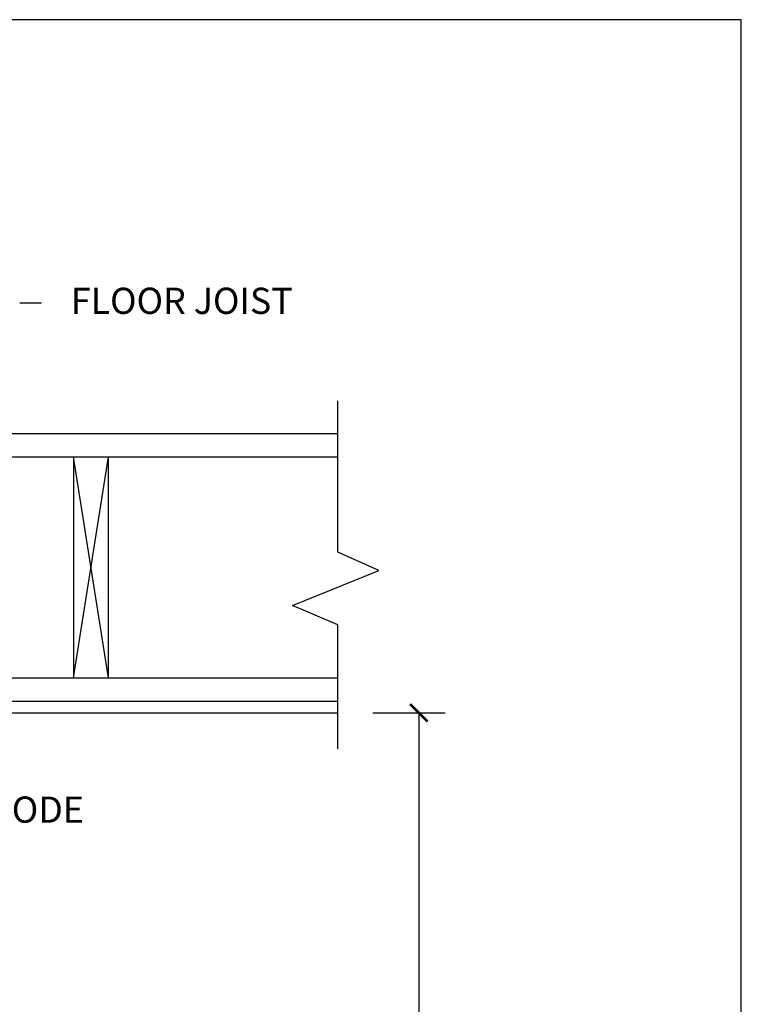
# Model space of a CAD drawing. Units: inches. Extents: x -26 to 186, y -8 to 105.
# Drawn here: x 57 to 88, y 62 to 105 of the extents above; entities that cross this region are included whole.
import ezdxf
from ezdxf.enums import TextEntityAlignment as Align

# ---------------------------------------------------------------- set-up
doc = ezdxf.new("R2010")
doc.units = ezdxf.units.IN
doc.header["$MEASUREMENT"] = 0
for name, color, linetype in [('FORM', 7, 'Continuous'), ('Notes', 7, 'Continuous'), ('TEXT', 7, 'Continuous')]:
    doc.layers.add(name, color=color, linetype=linetype)
doc.layers.add('Wood', color=7, linetype='Continuous', true_color=0x783c14)
doc.styles.add('Fox Blocks', font='arial.ttf', dxfattribs={"height": 0.09375})

# ---------------------------------------------------------------- blocks, each defined once
blk = doc.blocks.new('_ARCHTICK')
at = {"color": 0, "linetype": 'ByBlock', "const_width": 0.15}
blk.add_lwpolyline([(-0.5, -0.5), (0.5, 0.5)], dxfattribs=at)
blk = doc.blocks.new('Lumber - 2x10')
at = {"layer": 'Wood'}
for p, q in [((9.5, 1.5), (0, 1.5)), ((0, 1.5), (0, 0)), ((0, 0), (9.5, 1.5)), ((0, 1.5), (9.5, 0)), ((9.5, 1.5), (9.5, 0)), ((0, 0), (9.5, 0))]:
    blk.add_line(p, q, dxfattribs=at)

msp = doc.modelspace()

# ---------------------------------------------------------------- linework, layer by layer
for p, q in [((37.587, 75.277), (70.683, 75.277)), ((34.674, 74.777), (70.683, 74.777))]:
    msp.add_line(p, q)
msp.add_lwpolyline([(-16.382, -8.056), (87.998, -8.056), (87.998, 104.554), (-16.382, 104.554)], close=True)
at = {"layer": 'FORM'}
for p, q in [((70.683, 81.681), (70.683, 88.187)), ((70.683, 73.238), (70.683, 78.555))]:
    msp.add_line(p, q, dxfattribs=at)
msp.add_lwpolyline([(70.683, 78.555), (68.739, 79.396), (72.44, 80.9), (70.683, 81.681)], dxfattribs=at)
at = {"layer": 'Notes'}
for p, q in [((57.964, 92.38), (57.023, 92.38)), ((72.183, 74.777), (75.283, 74.777)), ((74.158, 74.777), (74.158, 38.166))]:
    msp.add_line(p, q, dxfattribs=at)
at = {"layer": 'Wood', "color": 36, "true_color": 0x783c14}
for p, q in [((27.174, 86.777), (70.683, 86.777)), ((27.174, 85.777), (70.683, 85.777)), ((34.674, 76.277), (70.683, 76.277))]:
    msp.add_line(p, q, dxfattribs=at)

# ---------------------------------------------------------------- block references
at = {"rotation": 90}
msp.add_blockref('Lumber - 2x10', (60.828, 76.277), dxfattribs=at)
at = {"layer": 'Notes', "xscale": 0.75, "yscale": 0.75, "zscale": 0.75, "rotation": 90}
msp.add_blockref('_ARCHTICK', (74.158, 74.777), dxfattribs=at)

# ---------------------------------------------------------------- texts
at = {"insert": (45.683, 73.06), "char_height": 1.125, "attachment_point": 1, "style": 'Fox Blocks'}
msp.add_mtext('ANCHOR AS \\PREQUIRED BY CODE', dxfattribs=at)
at = {"layer": 'TEXT', "style": 'Fox Blocks'}
msp.add_text('FLOOR JOIST', height=1.125, dxfattribs=at).set_placement((68.74, 91.915), align=Align.RIGHT)

doc.saveas('drawing.dxf')
